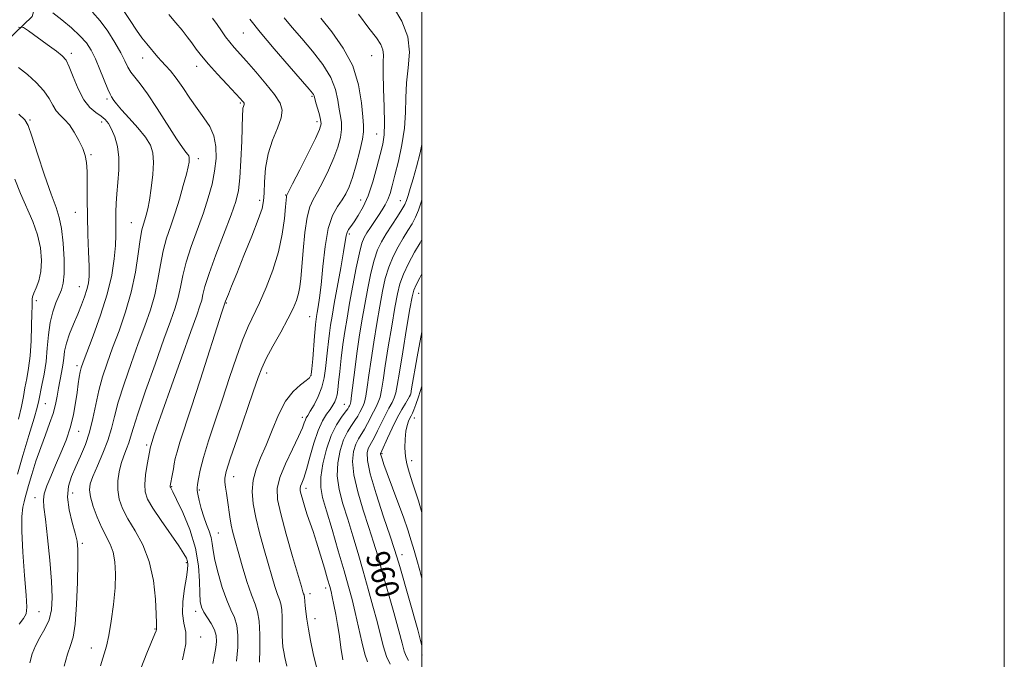
# Model space of a CAD drawing. Extents: x 2129800 to 2132700, y 329800 to 332700.
# Drawn here: x 2132362 to 2132700, y 331229 to 331449 of the extents above; entities that cross this region are included whole.
import ezdxf
from ezdxf.enums import TextEntityAlignment as Align

# ---------------------------------------------------------------- set-up
doc = ezdxf.new("R2010")
doc.units = 0
doc.header["$MEASUREMENT"] = 0
for name, color, linetype, lineweight in [('DTM HARD BREAKLINE', 7, 'Continuous', 0), ('DTM SPOT ELEVATION', 2, 'Continuous', 13), ('GRID LINE', 7, 'Continuous', 0), ('INDEX CONTOUR', 41, 'Continuous', 13), ('INDEX CONTOUR LABEL', 244, 'Continuous', 0), ('INTERMEDIATE CONTOUR', 44, 'Continuous', 0)]:
    doc.layers.add(name, color=color, linetype=linetype, lineweight=lineweight)
doc.styles.add('Style-ITALICS', font='ITALICS.shx')

msp = doc.modelspace()

# ---------------------------------------------------------------- linework, layer by layer
at = {"layer": 'DTM HARD BREAKLINE'}
msp.add_polyline3d([(2132106.07, 331359.54, 1032.71), (2132133.24, 331354.79, 1028.38), (2132140.52, 331347.1, 1028.32), (2132145.06, 331338.75, 1028.32), (2132162.49, 331339.13, 1027.15), (2132189.64, 331346.21, 1023.48), (2132210.98, 331357.44, 1019.29), (2132243.1, 331371.83, 1012.76), (2132276.29, 331384.57, 1008.48), (2132302.98, 331400.51, 1003.26), (2132321.63, 331415.16, 996.37), (2132344.91, 331429.77, 990.03), (2132366.07, 331450.11, 985.21), (2132377.76, 331491.1, 976.83), (2132385.2, 331514.44, 971.06), (2132411.34, 331543.44, 964.47), (2132432.5, 331565.01, 960.14), (2132456.48, 331595.81, 954.89), (2132469.53, 331608.75, 950.54), (2132475.09, 331620.26, 948.06), (2132491.75, 331640.11, 944.66), (2132500, 331653.153, 942.193)], dxfattribs=at)
at = {"layer": 'DTM SPOT ELEVATION'}
for p in [(2132438.7, 331444.4, 974.9), (2132379.59, 331437.36, 985.6), (2132404.02, 331435.81, 980.7), (2132482.7, 331436.66, 968.9), (2132422.67, 331432.98, 978.6), (2132462.18, 331422.64, 974.2), (2132391.87, 331421.76, 984.3), (2132437.65, 331420.33, 978.2), (2132365.36, 331414.54, 989.8), (2132389.98, 331413.87, 986.5), (2132463.9, 331414, 974.5), (2132484.41, 331409.72, 968.9), (2132386.31, 331402.66, 987.8), (2132423.16, 331401.25, 981.5), (2132453.17, 331388.81, 974.1), (2132444.22, 331386.96, 976.4), (2132478.95, 331387.01, 968.8), (2132492.61, 331386.87, 964.8), (2132380.92, 331382.84, 988.8), (2132400.13, 331379.21, 984.9), (2132475.01, 331375.39, 967.7), (2132382.27, 331357.3, 988.8), (2132498.88, 331355, 957.2), (2132367.58, 331352.44, 991.5), (2132432.81, 331351.72, 975.9), (2132461.43, 331347, 970.9), (2132381.47, 331330.13, 986.4), (2132446.69, 331327.66, 971.5), (2132461.84, 331326.78, 970.1), (2132495.85, 331319.98, 956.1), (2132370.65, 331317.05, 989.1), (2132473.3, 331316.85, 964.9), (2132458.86, 331312.42, 968.5), (2132497.37, 331312.18, 953.3), (2132382.04, 331307.6, 985.3), (2132405.47, 331302.89, 978.3), (2132486.24, 331299.99, 955.8), (2132496.5, 331297.54, 953.4), (2132435.31, 331292.09, 971.3), (2132413.99, 331288.62, 975.9), (2132423.59, 331287.41, 973.8), (2132460.12, 331288.03, 965.5), (2132367.05, 331284.8, 986.6), (2132380.07, 331286.39, 983.1), (2132430.01, 331272.64, 973.1), (2132383.37, 331269.09, 983.7), (2132493.15, 331265.29, 957.4), (2132419.05, 331262.47, 978.3), (2132466.87, 331253.76, 966.5), (2132461.59, 331251.8, 967.5), (2132368.45, 331245.69, 987.1), (2132422.25, 331245.76, 976.5), (2132463.28, 331243.23, 967.4), (2132408.32, 331239.77, 980.1), (2132423.96, 331236.99, 977.5), (2132386.44, 331233.19, 982.7), (2132499.99, 331230.85, 958.3)]:
    msp.add_point(p, dxfattribs=at)
at = {"layer": 'GRID LINE', "flags": 128}
for points in [[(2129800, 329800), (2132700, 329800), (2132700, 332700), (2129800, 332700), (2129800, 329800)], [(2130000, 330000), (2132500, 330000), (2132500, 332500), (2130000, 332500), (2130000, 330000)]]:
    msp.add_lwpolyline(points, dxfattribs=at)
at = {"layer": 'INDEX CONTOUR', "flags": 128}
for points, elevation in [([(2132403.454, 331226.185), (2132405.557, 331231.428), (2132408.296, 331238.049), (2132408.723, 331239.148), (2132408.825, 331239.526), (2132408.825, 331239.719), (2132408.796, 331239.881), (2132408.778, 331240.073), (2132408.79, 331240.48), (2132408.784, 331241.779), (2132408.698, 331244.769), (2132408.432, 331249.92), (2132407.74, 331256.371), (2132406.347, 331262.934), (2132404.116, 331268.644), (2132401.479, 331273.457), (2132399.012, 331277.554), (2132397.183, 331281.12), (2132396.037, 331284.356), (2132395.511, 331287.467), (2132395.532, 331290.6), (2132395.98, 331293.685), (2132396.725, 331296.595), (2132397.634, 331299.228), (2132398.556, 331301.569), (2132399.338, 331303.631), (2132399.939, 331305.625), (2132400.776, 331308.555), (2132402.379, 331313.625), (2132405.067, 331321.504), (2132408.313, 331330.706), (2132411.373, 331339.21), (2132413.661, 331345.485), (2132415.229, 331349.968), (2132416.28, 331353.584), (2132417.04, 331357.157), (2132417.832, 331361.092), (2132418.997, 331365.691), (2132420.759, 331371.113), (2132424.91, 331382.667), (2132426.606, 331387.832), (2132427.893, 331392.529), (2132428.785, 331396.965), (2132429.272, 331401.283), (2132429.237, 331405.374), (2132428.541, 331409.067), (2132427.103, 331412.279), (2132425.094, 331415.289), (2132422.746, 331418.465), (2132420.277, 331422.039), (2132417.844, 331425.676), (2132415.594, 331428.904), (2132413.638, 331431.376), (2132411.966, 331433.235), (2132410.535, 331434.746), (2132409.288, 331436.147), (2132405.466, 331440.699), (2132403.827, 331442.747), (2132401.917, 331445.39), (2132399.746, 331448.701), (2132397.527, 331452.178)], 980), ([(2132453.637, 331227.004), (2132452.905, 331229.936), (2132452.525, 331231.937), (2132452.27, 331233.583), (2132452.098, 331235.315), (2132452.015, 331237.542), (2132451.995, 331243.688), (2132451.878, 331246.449), (2132451.574, 331248.339), (2132451.076, 331249.829), (2132450.387, 331251.615), (2132449.511, 331254.267), (2132448.438, 331257.836), (2132447.154, 331262.242), (2132445.682, 331267.345), (2132444.199, 331272.748), (2132442.922, 331277.992), (2132442.047, 331282.719), (2132441.702, 331286.964), (2132442.003, 331290.861), (2132443.005, 331294.586), (2132444.552, 331298.471), (2132446.437, 331302.889), (2132448.493, 331308.024), (2132450.721, 331313.294), (2132453.166, 331317.929), (2132455.797, 331321.331), (2132458.29, 331323.603), (2132460.242, 331325.027), (2132461.376, 331325.958), (2132461.909, 331327.072), (2132462.184, 331329.119), (2132462.475, 331332.555), (2132463.071, 331340.309), (2132463.274, 331342.79), (2132463.416, 331344.282), (2132463.532, 331345.238), (2132463.654, 331346.077), (2132463.817, 331347.06), (2132464.056, 331348.407), (2132464.396, 331350.383), (2132464.83, 331353.407), (2132465.341, 331357.946), (2132465.939, 331364.16), (2132466.727, 331371.023), (2132467.835, 331377.209), (2132469.324, 331381.712), (2132470.992, 331384.809), (2132472.566, 331387.096), (2132473.852, 331389.158), (2132474.967, 331391.544), (2132476.103, 331394.791), (2132477.378, 331399.171), (2132478.604, 331403.891), (2132479.518, 331407.889), (2132479.924, 331410.503), (2132479.921, 331412.652), (2132479.668, 331415.653), (2132479.224, 331420.456), (2132478.232, 331426.552), (2132476.227, 331433.068), (2132472.957, 331439.245), (2132469.016, 331444.775), (2132465.209, 331449.472)], 970), ([(2132361.061, 331292.927), (2132362.928, 331299.255), (2132365.013, 331306.19), (2132366.774, 331312.103), (2132367.823, 331315.843), (2132368.387, 331318.183), (2132369.497, 331323.411), (2132370.24, 331327.258), (2132370.889, 331331.624), (2132371.327, 331336.217), (2132371.715, 331340.764), (2132372.285, 331344.99), (2132373.195, 331348.668), (2132374.296, 331351.745), (2132376.236, 331356.206), (2132376.826, 331358.432), (2132377.112, 331361.739), (2132377.08, 331366.633), (2132376.765, 331372.226), (2132376.215, 331377.284), (2132375.443, 331381.021), (2132374.311, 331384.444), (2132372.646, 331389.007), (2132370.399, 331395.608), (2132368.008, 331402.912), (2132366.035, 331409.024), (2132364.793, 331412.615), (2132363.6, 331414.617), (2132361.522, 331416.522)], 990), ([(2132495.405, 331228.854), (2132494.581, 331230.404), (2132493.923, 331232.162), (2132493.188, 331234.818), (2132492.06, 331239.087), (2132490.341, 331245.334), (2132488.313, 331252.546), (2132486.373, 331259.362), (2132484.799, 331264.818), (2132483.383, 331269.535), (2132481.794, 331274.527), (2132479.846, 331280.491), (2132477.929, 331286.837), (2132476.575, 331292.656), (2132476.175, 331297.235), (2132476.535, 331300.647), (2132477.323, 331303.164), (2132478.254, 331305.068), (2132480.287, 331308.344), (2132481.335, 331310.289), (2132483.333, 331314.313), (2132484.215, 331315.978), (2132484.983, 331317.57), (2132485.612, 331319.391), (2132486.114, 331321.775), (2132486.638, 331325.171), (2132487.367, 331330.06), (2132488.416, 331336.614), (2132489.61, 331343.772), (2132490.699, 331350.166), (2132491.54, 331354.816), (2132492.387, 331358.291), (2132493.601, 331361.55), (2132495.402, 331365.282), (2132497.468, 331369.104), (2132499.339, 331372.367), (2132500, 331373.493)], 960)]:
    msp.add_lwpolyline(points, dxfattribs=dict(at, elevation=elevation))
at = {"layer": 'INTERMEDIATE CONTOUR', "flags": 128}
for points, elevation in [([(2132472.869, 331229.083), (2132472.58, 331230.653), (2132472.276, 331232.618), (2132471.524, 331237.956), (2132471.013, 331241.215), (2132470.391, 331244.707), (2132469.744, 331248.043), (2132469.181, 331250.768), (2132468.758, 331252.657), (2132468.307, 331254.372), (2132467.607, 331256.805), (2132466.509, 331260.557), (2132465.165, 331265.068), (2132463.797, 331269.491), (2132462.586, 331273.171), (2132460.597, 331278.967), (2132459.751, 331281.611), (2132459.034, 331284.006), (2132458.504, 331285.903), (2132458.208, 331287.157), (2132458.15, 331288), (2132458.329, 331288.773), (2132458.742, 331289.822), (2132459.399, 331291.571), (2132460.312, 331294.456), (2132461.477, 331298.678), (2132462.833, 331303.491), (2132464.299, 331307.914), (2132465.794, 331311.191), (2132467.214, 331313.477), (2132468.446, 331315.152), (2132469.409, 331316.545), (2132470.11, 331317.785), (2132470.586, 331318.946), (2132470.882, 331320.167), (2132471.102, 331321.841), (2132471.366, 331324.419), (2132471.765, 331328.184), (2132472.282, 331332.713), (2132472.875, 331337.409), (2132473.519, 331341.863), (2132474.26, 331346.416), (2132475.166, 331351.598), (2132476.262, 331357.667), (2132477.422, 331363.796), (2132478.487, 331368.89), (2132479.353, 331372.176), (2132480.157, 331374.189), (2132481.099, 331375.784), (2132482.312, 331377.638), (2132485.07, 331381.752), (2132486.303, 331383.62), (2132487.367, 331385.392), (2132488.264, 331387.221), (2132489.023, 331389.294), (2132489.782, 331391.958), (2132490.706, 331395.597), (2132491.881, 331400.43), (2132493.07, 331406.007), (2132493.954, 331411.717), (2132494.331, 331417.083), (2132494.463, 331422.188), (2132494.728, 331427.255), (2132495.315, 331432.457), (2132495.682, 331437.774), (2132495.092, 331443.13), (2132493.074, 331448.408), (2132490.197, 331453.287)], 966), ([(2132377.134, 331226.905), (2132378.302, 331231.067), (2132379.329, 331234.041), (2132380.181, 331236.958), (2132380.852, 331241.329), (2132381.346, 331248.085), (2132381.67, 331255.835), (2132381.837, 331262.617), (2132381.837, 331267.02), (2132381.571, 331269.894), (2132380.917, 331272.645), (2132379.858, 331276.337), (2132378.797, 331280.659), (2132378.241, 331284.951), (2132378.565, 331288.72), (2132379.616, 331292.127), (2132381.103, 331295.496), (2132382.761, 331299.103), (2132384.397, 331303.036), (2132385.837, 331307.337), (2132386.972, 331312.004), (2132387.951, 331316.855), (2132388.987, 331321.671), (2132390.263, 331326.323), (2132391.839, 331331.068), (2132393.746, 331336.257), (2132395.955, 331342.144), (2132398.198, 331348.602), (2132400.151, 331355.402), (2132401.57, 331362.247), (2132402.544, 331368.516), (2132403.244, 331373.517), (2132403.819, 331376.787), (2132404.327, 331378.803), (2132404.803, 331380.271), (2132405.281, 331381.846), (2132405.794, 331383.962), (2132406.373, 331387.003), (2132407.014, 331391.145), (2132407.561, 331395.75), (2132407.824, 331399.974), (2132407.612, 331403.22), (2132406.736, 331405.884), (2132405.007, 331408.602), (2132402.384, 331411.813), (2132399.422, 331415.145), (2132396.825, 331418.027), (2132395.127, 331420.023), (2132394.183, 331421.255), (2132393.315, 331422.517), (2132392.86, 331423.383), (2132392.098, 331425.155), (2132389.393, 331431.908), (2132387.848, 331435.547), (2132386.389, 331438.513), (2132384.747, 331441.019), (2132382.55, 331443.476), (2132379.59, 331446.172), (2132376.3, 331448.902), (2132373.274, 331451.34)], 984), ([(2132389.645, 331227.027), (2132391.603, 331233.844), (2132392.431, 331237.462), (2132393.28, 331242.41), (2132394.049, 331248.155), (2132394.59, 331253.824), (2132394.778, 331258.711), (2132394.567, 331262.765), (2132393.934, 331266.102), (2132392.883, 331268.895), (2132390.005, 331274.52), (2132388.469, 331278.094), (2132387.116, 331281.822), (2132386.157, 331285.073), (2132385.774, 331287.459), (2132386.035, 331289.545), (2132386.984, 331292.133), (2132388.577, 331295.789), (2132390.443, 331300.123), (2132392.124, 331304.504), (2132393.318, 331308.524), (2132394.346, 331312.669), (2132395.683, 331317.648), (2132397.665, 331323.914), (2132400.076, 331330.887), (2132402.559, 331337.733), (2132404.808, 331343.815), (2132406.714, 331349.285), (2132408.215, 331354.494), (2132409.304, 331359.702), (2132410.188, 331364.804), (2132411.121, 331369.604), (2132412.301, 331373.993), (2132413.69, 331378.222), (2132415.188, 331382.63), (2132416.685, 331387.39), (2132418.036, 331392.02), (2132419.083, 331395.875), (2132419.718, 331398.481), (2132420.014, 331400.056), (2132420.093, 331400.995), (2132420.05, 331401.644), (2132419.875, 331402.177), (2132419.529, 331402.72), (2132418.925, 331403.491), (2132417.774, 331405.057), (2132415.738, 331408.075), (2132409.08, 331418.444), (2132405.733, 331423.466), (2132403.184, 331426.941), (2132401.368, 331429.2), (2132400.061, 331430.909), (2132399.024, 331432.666), (2132397.952, 331434.804), (2132396.526, 331437.587), (2132394.52, 331441.136), (2132392.084, 331445.008), (2132389.465, 331448.61), (2132386.841, 331451.523)], 982), ([(2132417.78, 331229.123), (2132418.901, 331234.649), (2132418.889, 331238.652), (2132418.249, 331241.772), (2132417.72, 331245.044), (2132417.85, 331249.185), (2132418.435, 331253.633), (2132419.077, 331257.511), (2132419.458, 331260.161), (2132419.563, 331261.818), (2132419.455, 331262.941), (2132419.123, 331264.009), (2132418.267, 331265.578), (2132416.516, 331268.229), (2132410.444, 331276.937), (2132407.583, 331281.193), (2132405.766, 331284.308), (2132404.916, 331286.775), (2132404.778, 331289.391), (2132405.096, 331292.693), (2132405.634, 331296.168), (2132406.748, 331302.284), (2132406.827, 331302.592), (2132406.958, 331303.016), (2132407.948, 331306.03), (2132408.956, 331308.994), (2132410.897, 331314.559), (2132413.963, 331323.241), (2132417.491, 331333.167), (2132420.606, 331341.872), (2132422.64, 331347.507), (2132423.76, 331350.695), (2132424.343, 331352.675), (2132424.775, 331354.612), (2132425.476, 331357.38), (2132426.874, 331361.778), (2132429.208, 331368.204), (2132434.413, 331381.93), (2132436.032, 331386.543), (2132436.947, 331390.28), (2132437.459, 331394.649), (2132437.818, 331400.644), (2132438.082, 331407.212), (2132438.356, 331416.203), (2132438.425, 331417.879), (2132438.513, 331418.63), (2132438.654, 331419.138), (2132438.927, 331419.865), (2132438.957, 331420.109), (2132438.887, 331420.332), (2132438.715, 331420.593), (2132438.371, 331421.009), (2132437.539, 331421.924), (2132433.06, 331426.672), (2132429.756, 331430.215), (2132426.648, 331433.679), (2132424.282, 331436.534), (2132422.499, 331438.885), (2132420.963, 331440.994), (2132419.375, 331443.102), (2132417.589, 331445.358), (2132415.494, 331447.883), (2132413.043, 331450.728)], 978), ([(2132428.123, 331227.878), (2132428.797, 331230.889), (2132429.205, 331233.351), (2132429.402, 331235.487), (2132429.286, 331237.47), (2132428.72, 331239.46), (2132427.645, 331241.56), (2132425.123, 331245.551), (2132424.301, 331247.224), (2132423.841, 331249.16), (2132423.65, 331251.986), (2132423.575, 331256.159), (2132423.235, 331261.464), (2132422.197, 331267.519), (2132420.218, 331273.864), (2132417.819, 331279.723), (2132415.716, 331284.243), (2132414.452, 331286.832), (2132413.881, 331287.938), (2132413.598, 331288.415), (2132413.558, 331288.532), (2132413.551, 331288.657), (2132413.573, 331288.849), (2132414.345, 331293.019), (2132414.639, 331294.745), (2132414.907, 331296.41), (2132415.268, 331298.251), (2132415.874, 331300.602), (2132416.881, 331303.854), (2132420.766, 331315.683), (2132423.828, 331325.156), (2132431.311, 331348.478), (2132432.006, 331350.601), (2132432.566, 331352.257), (2132432.883, 331353.106), (2132433.506, 331354.707), (2132434.608, 331357.476), (2132436.381, 331361.859), (2132438.872, 331367.976), (2132441.562, 331374.65), (2132443.793, 331380.378), (2132445.075, 331384.12), (2132445.608, 331386.707), (2132445.759, 331389.433), (2132445.881, 331393.279), (2132446.261, 331397.971), (2132447.158, 331402.919), (2132448.696, 331407.602), (2132450.411, 331411.764), (2132451.692, 331415.214), (2132452.023, 331417.904), (2132451.262, 331420.353), (2132449.361, 331423.224), (2132446.402, 331426.944), (2132442.962, 331431.01), (2132439.746, 331434.685), (2132435.47, 331439.471), (2132433.98, 331441.248), (2132432.561, 331443.112), (2132431.128, 331445.122), (2132429.637, 331447.263), (2132428.042, 331449.519)], 976), ([(2132436.246, 331228.723), (2132436.722, 331233.483), (2132436.79, 331237.586), (2132436.418, 331240.954), (2132435.594, 331243.646), (2132434.406, 331246.271), (2132432.967, 331249.574), (2132431.409, 331254.021), (2132429.954, 331258.946), (2132428.852, 331263.403), (2132428.253, 331266.691), (2132427.926, 331269.092), (2132427.545, 331271.137), (2132426.867, 331273.272), (2132425.976, 331275.628), (2132425.039, 331278.252), (2132424.199, 331281.11), (2132423.524, 331283.84), (2132423.058, 331285.996), (2132422.831, 331287.31), (2132422.807, 331288.225), (2132422.936, 331289.362), (2132423.209, 331291.279), (2132423.799, 331294.282), (2132424.92, 331298.612), (2132426.708, 331304.389), (2132428.976, 331311.232), (2132431.458, 331318.633), (2132433.92, 331326.082), (2132436.26, 331333.041), (2132438.406, 331338.967), (2132440.333, 331343.563), (2132444.213, 331351.76), (2132446.484, 331356.992), (2132448.755, 331362.979), (2132450.673, 331369.254), (2132451.973, 331375.332), (2132452.743, 331380.665), (2132453.159, 331384.689), (2132453.477, 331388.085), (2132453.522, 331388.447), (2132453.633, 331388.753), (2132454.172, 331389.832), (2132455.56, 331392.556), (2132458.007, 331397.386), (2132460.89, 331403.123), (2132463.378, 331408.154), (2132464.826, 331411.304), (2132465.333, 331413.152), (2132465.194, 331414.71), (2132464.684, 331416.74), (2132464.034, 331418.977), (2132463.46, 331420.899), (2132462.939, 331422.801), (2132462.773, 331423.226), (2132462.402, 331423.769), (2132461.263, 331425.123), (2132454.398, 331433.006), (2132449.236, 331439.002), (2132444.432, 331444.741), (2132440.924, 331449.199)], 974), ([(2132444.175, 331228.388), (2132444.305, 331232.751), (2132444.327, 331237.86), (2132444.115, 331242.447), (2132443.567, 331245.653), (2132442.665, 331248.262), (2132441.425, 331251.467), (2132439.895, 331256.082), (2132438.288, 331261.393), (2132436.857, 331266.306), (2132435.793, 331270.01), (2132435.043, 331272.842), (2132434.489, 331275.424), (2132434.03, 331278.231), (2132433.232, 331283.959), (2132432.846, 331286.419), (2132432.51, 331288.483), (2132432.281, 331290.136), (2132432.271, 331291.573), (2132432.781, 331293.845), (2132434.165, 331298.216), (2132436.588, 331305.381), (2132442.013, 331321.153), (2132443.709, 331326.05), (2132444.99, 331329.348), (2132446.541, 331332.576), (2132448.832, 331336.856), (2132451.492, 331341.71), (2132453.939, 331346.257), (2132455.717, 331349.825), (2132456.881, 331352.58), (2132457.613, 331354.896), (2132458.085, 331357.193), (2132458.432, 331360.064), (2132458.781, 331364.148), (2132459.237, 331369.753), (2132459.826, 331375.876), (2132460.553, 331381.183), (2132461.442, 331384.745), (2132462.577, 331387.26), (2132464.063, 331389.826), (2132465.929, 331393.272), (2132467.929, 331397.333), (2132469.741, 331401.474), (2132471.1, 331405.238), (2132471.969, 331408.52), (2132472.356, 331411.299), (2132472.305, 331413.621), (2132471.978, 331415.815), (2132471.564, 331418.277), (2132471.144, 331421.324), (2132470.35, 331424.954), (2132468.706, 331429.083), (2132465.913, 331433.587), (2132462.39, 331438.174), (2132458.737, 331442.509), (2132455.451, 331446.33), (2132452.628, 331449.647)], 972), ([(2132463.814, 331226.596), (2132462.65, 331231.292), (2132461.732, 331235.736), (2132461.019, 331239.712), (2132460.477, 331243.045), (2132460.089, 331245.717), (2132459.846, 331247.75), (2132459.724, 331249.184), (2132459.648, 331250.73), (2132459.587, 331251.108), (2132459.487, 331251.406), (2132459.349, 331251.763), (2132459.128, 331252.452), (2132458.589, 331254.277), (2132455.575, 331264.63), (2132453.402, 331272.255), (2132451.51, 331279.218), (2132450.4, 331284.201), (2132450.252, 331287.951), (2132451.165, 331291.74), (2132453.102, 331296.46), (2132455.486, 331301.495), (2132457.607, 331305.855), (2132458.926, 331308.791), (2132459.597, 331310.524), (2132459.948, 331311.519), (2132460.279, 331312.229), (2132460.788, 331313.078), (2132461.645, 331314.474), (2132462.934, 331316.706), (2132464.387, 331319.574), (2132465.651, 331322.758), (2132466.461, 331325.983), (2132466.919, 331329.189), (2132467.52, 331335.487), (2132467.849, 331338.497), (2132468.204, 331341.324), (2132468.596, 331344.027), (2132469.122, 331347.192), (2132469.89, 331351.535), (2132472.093, 331363.798), (2132473.049, 331369.271), (2132473.627, 331372.796), (2132473.97, 331374.757), (2132474.294, 331375.894), (2132474.8, 331376.866), (2132475.569, 331377.998), (2132476.668, 331379.54), (2132478.117, 331381.715), (2132479.785, 331384.671), (2132481.504, 331388.532), (2132483.12, 331393.275), (2132484.542, 331398.268), (2132485.697, 331402.727), (2132486.524, 331406.178), (2132487.015, 331409.389), (2132487.175, 331413.436), (2132487.046, 331419.001), (2132486.795, 331425.173), (2132486.629, 331430.645), (2132486.674, 331434.438), (2132486.736, 331436.891), (2132486.546, 331438.668), (2132485.834, 331440.418), (2132484.34, 331442.712), (2132481.805, 331446.107), (2132478.165, 331450.855)], 968), ([(2132365.337, 331228.09), (2132366.073, 331231.156), (2132367.223, 331233.934), (2132368.805, 331236.762), (2132370.504, 331239.733), (2132371.919, 331242.882), (2132372.733, 331246.333), (2132372.972, 331250.576), (2132372.747, 331256.193), (2132372.18, 331263.406), (2132371.441, 331271.006), (2132370.711, 331277.422), (2132370.166, 331281.542), (2132369.962, 331284.078), (2132370.254, 331286.194), (2132371.14, 331288.846), (2132372.506, 331292.134), (2132374.183, 331295.95), (2132375.997, 331300.173), (2132377.749, 331304.621), (2132379.236, 331309.104), (2132380.306, 331313.434), (2132381.035, 331317.446), (2132381.551, 331320.979), (2132381.965, 331323.907), (2132382.314, 331326.236), (2132382.621, 331328.005), (2132382.958, 331329.418), (2132383.614, 331331.335), (2132387.095, 331340.415), (2132389.631, 331347.447), (2132391.913, 331354.723), (2132393.451, 331361.27), (2132394.316, 331366.852), (2132394.72, 331371.407), (2132394.859, 331374.955), (2132394.852, 331377.805), (2132394.805, 331380.345), (2132394.809, 331382.929), (2132394.92, 331385.795), (2132395.184, 331389.152), (2132395.592, 331393.109), (2132395.928, 331397.391), (2132395.924, 331401.624), (2132395.391, 331405.475), (2132394.476, 331408.774), (2132393.407, 331411.392), (2132392.344, 331413.271), (2132391.187, 331414.64), (2132389.769, 331415.798), (2132387.983, 331417.064), (2132385.961, 331418.827), (2132383.891, 331421.495), (2132381.949, 331425.243), (2132380.237, 331429.34), (2132378.846, 331432.825), (2132377.749, 331435.035), (2132376.477, 331436.517), (2132374.445, 331438.11), (2132371.329, 331440.405), (2132364.911, 331445.093), (2132363.126, 331446.243), (2132361.41, 331446.436)], 986), ([(2132361.663, 331241.387), (2132363.151, 331243.331), (2132364.005, 331244.935), (2132364.26, 331247.174), (2132364.044, 331251.315), (2132363.512, 331258.089), (2132362.918, 331266.085), (2132362.548, 331273.358), (2132362.603, 331278.409), (2132362.949, 331281.527), (2132363.37, 331283.448), (2132363.723, 331284.893), (2132364.146, 331286.531), (2132364.85, 331289.01), (2132365.982, 331292.766), (2132367.439, 331297.348), (2132369.054, 331302.086), (2132370.666, 331306.428), (2132372.133, 331310.3), (2132373.319, 331313.749), (2132374.136, 331316.836), (2132374.703, 331319.68), (2132375.188, 331322.412), (2132376.242, 331327.802), (2132376.665, 331330.347), (2132376.95, 331332.747), (2132377.283, 331335.185), (2132377.901, 331337.9), (2132378.967, 331341.048), (2132380.328, 331344.449), (2132381.755, 331347.843), (2132383.046, 331351.004), (2132384.12, 331353.844), (2132384.926, 331356.309), (2132385.429, 331358.472), (2132385.66, 331360.92), (2132385.667, 331364.371), (2132385.506, 331369.302), (2132385.28, 331375.241), (2132385.101, 331381.479), (2132385.046, 331387.376), (2132385.049, 331392.574), (2132385.001, 331396.788), (2132384.797, 331399.88), (2132384.328, 331402.316), (2132383.48, 331404.71), (2132382.192, 331407.499), (2132380.604, 331410.389), (2132378.901, 331412.908), (2132377.251, 331414.739), (2132375.732, 331416.178), (2132374.399, 331417.684), (2132373.234, 331419.617), (2132371.932, 331421.951), (2132370.112, 331424.572), (2132367.529, 331427.347), (2132364.486, 331430.092), (2132361.415, 331432.608)], 988), ([(2132481.238, 331228.395), (2132480.378, 331231.079), (2132479.347, 331235.275), (2132477.102, 331245.408), (2132476.017, 331249.858), (2132474.808, 331254.319), (2132473.261, 331259.717), (2132471.262, 331266.589), (2132469.109, 331273.93), (2132467.198, 331280.347), (2132465.869, 331284.884), (2132465.207, 331288.327), (2132465.239, 331291.892), (2132465.957, 331296.453), (2132467.214, 331301.503), (2132468.831, 331306.188), (2132470.614, 331309.828), (2132472.316, 331312.436), (2132473.675, 331314.206), (2132474.507, 331315.324), (2132474.931, 331315.986), (2132475.143, 331316.384), (2132475.315, 331316.788), (2132475.53, 331317.756), (2132475.845, 331319.928), (2132476.909, 331328.731), (2132477.634, 331334.302), (2132478.464, 331339.918), (2132479.375, 331345.51), (2132480.344, 331351.121), (2132481.354, 331356.716), (2132482.411, 331361.961), (2132483.525, 331366.443), (2132484.722, 331369.908), (2132486.088, 331372.732), (2132487.721, 331375.446), (2132489.642, 331378.42), (2132491.567, 331381.362), (2132493.135, 331383.819), (2132494.098, 331385.514), (2132494.676, 331386.886), (2132495.204, 331388.55), (2132495.952, 331391.013), (2132496.931, 331394.336), (2132498.084, 331398.469), (2132499.332, 331403.261), (2132500, 331406.083)], 964), ([(2132361.438, 331311.755), (2132362.467, 331316.125), (2132363.127, 331319.564), (2132363.661, 331322.594), (2132364.253, 331325.703), (2132364.862, 331329.243), (2132365.381, 331333.533), (2132365.734, 331338.67), (2132365.939, 331343.859), (2132366.042, 331348.08), (2132366.081, 331350.6), (2132366.086, 331351.814), (2132366.114, 331352.964), (2132366.291, 331353.767), (2132366.742, 331355.002), (2132367.524, 331356.831), (2132368.411, 331359.309), (2132369.103, 331362.464), (2132369.34, 331366.284), (2132369.001, 331370.579), (2132367.998, 331375.119), (2132366.322, 331379.72), (2132362.074, 331389.245), (2132360.114, 331394.244)], 992), ([(2132489.115, 331227.688), (2132487.834, 331230.326), (2132486.74, 331233.596), (2132485.719, 331237.569), (2132484.581, 331242.247), (2132483.179, 331247.596), (2132481.561, 331253.434), (2132479.817, 331259.54), (2132478.031, 331265.704), (2132476.246, 331271.732), (2132474.497, 331277.437), (2132472.858, 331282.688), (2132471.568, 331287.582), (2132470.907, 331292.274), (2132471.066, 331296.844), (2132471.875, 331301.075), (2132473.077, 331304.676), (2132474.434, 331307.447), (2132475.783, 331309.56), (2132476.981, 331311.275), (2132477.921, 331312.807), (2132478.646, 331314.174), (2132479.764, 331316.382), (2132480.256, 331317.663), (2132480.729, 331319.66), (2132481.21, 331322.751), (2132481.773, 331326.95), (2132482.501, 331332.181), (2132483.44, 331338.266), (2132484.492, 331344.641), (2132485.522, 331350.643), (2132486.447, 331355.766), (2132487.399, 331360.126), (2132488.563, 331363.997), (2132490.062, 331367.595), (2132491.778, 331370.918), (2132493.53, 331373.907), (2132495.16, 331376.534), (2132496.601, 331378.907), (2132497.808, 331381.164), (2132498.794, 331383.537), (2132499.814, 331386.622), (2132500, 331387.232)], 962), ([(2132500, 331234.11), (2132499.542, 331235.798), (2132498.529, 331239.416), (2132492.347, 331261.237), (2132491.395, 331264.541), (2132490.498, 331267.413), (2132489.091, 331271.617), (2132486.835, 331278.294), (2132484.29, 331286.092), (2132482.244, 331293.038), (2132481.284, 331297.626), (2132481.196, 331300.219), (2132481.569, 331301.653), (2132482.074, 331302.689), (2132482.719, 331303.806), (2132483.595, 331305.413), (2132484.749, 331307.771), (2132486.077, 331310.551), (2132487.427, 331313.276), (2132488.664, 331315.574), (2132489.709, 331317.477), (2132490.497, 331319.123), (2132491.017, 331320.798), (2132491.5, 331323.391), (2132492.233, 331327.939), (2132493.393, 331334.961), (2132494.727, 331342.903), (2132495.878, 331349.689), (2132496.607, 331353.821), (2132497.174, 331356.1), (2132497.956, 331357.901), (2132499.222, 331360.292), (2132500, 331361.697)], 958), ([(2132500, 331257.02), (2132499.232, 331259.818), (2132498.234, 331263.454), (2132497.311, 331266.737), (2132496.323, 331270.05), (2132495.142, 331273.732), (2132493.633, 331278.106), (2132491.749, 331283.296), (2132488.073, 331293.156), (2132486.933, 331296.254), (2132486.279, 331298.107), (2132485.954, 331299.135), (2132485.812, 331299.709), (2132485.784, 331300.003), (2132485.815, 331300.141), (2132486.187, 331300.929), (2132488.162, 331305.251), (2132489.782, 331308.724), (2132491.488, 331312.188), (2132493.039, 331315.054), (2132494.317, 331317.216), (2132495.747, 331319.517), (2132495.967, 331319.914), (2132496.046, 331320.121), (2132496.145, 331320.536), (2132496.45, 331322.171), (2132498.385, 331333.233), (2132500, 331341.761)], 956), ([(2132500, 331279.702), (2132498.751, 331283.772), (2132496.901, 331289.603), (2132495.593, 331293.632), (2132494.774, 331296.476), (2132494.332, 331299.013), (2132494.167, 331301.903), (2132494.229, 331304.919), (2132494.478, 331307.615), (2132494.871, 331309.644), (2132495.342, 331311.087), (2132495.819, 331312.124), (2132496.255, 331312.952), (2132496.702, 331313.831), (2132497.239, 331315.041), (2132497.933, 331316.84), (2132498.829, 331319.419), (2132500, 331323.072)], 954)]:
    msp.add_lwpolyline(points, dxfattribs=dict(at, elevation=elevation))

# ---------------------------------------------------------------- texts
at = {"layer": 'INDEX CONTOUR LABEL', "style": 'Style-ITALICS', "width": 0.875}
msp.add_text('960', height=8, rotation=285.9, dxfattribs=at).set_placement((2132484.413, 331266.103, 960), align=Align.MIDDLE_LEFT)

doc.saveas('drawing.dxf')
